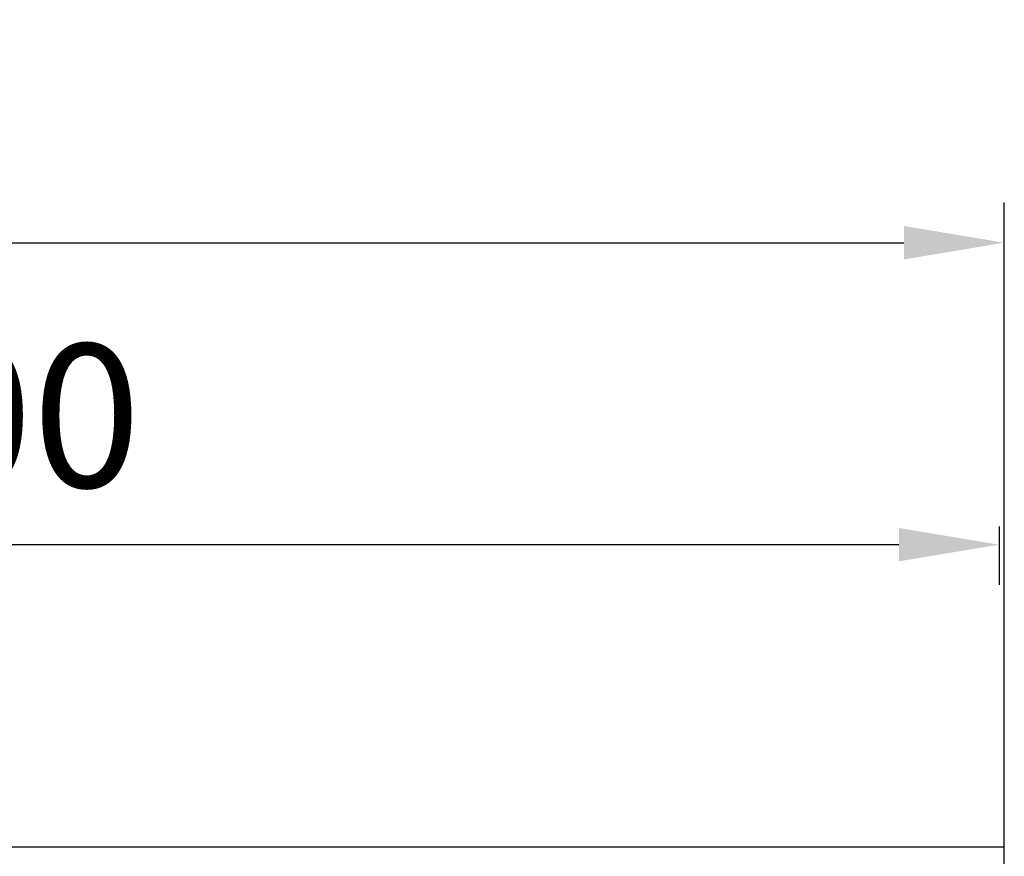
# Model space of a CAD drawing. Units: millimetres. Extents: x 81264 to 88688, y -2454 to 1575.
# Drawn here: x 82824 to 83064, y -516 to -312 of the extents above; entities that cross this region are included whole.
import ezdxf

# ---------------------------------------------------------------- set-up
doc = ezdxf.new("R2010")
doc.units = ezdxf.units.MM
doc.header["$LTSCALE"] = 2.5
doc.layers.get('Defpoints').update_dxf_attribs({"color": 10})
doc.layers.add('BEMASS', color=10, linetype='Continuous')
doc.layers.add('SICHTBAR', color=10, linetype='Continuous', lineweight=25)
doc.styles.add('BEMSTIL', font='isocp3.shx', dxfattribs={"width": 0.8})
doc.dimstyles.new('BEMASS', dxfattribs={"dimtxt": 5, "dimasz": 3.5, "dimexe": 1.4, "dimexo": 0, "dimgap": 2, "dimtad": 1, "dimtxsty": 'BEMSTIL', "dimcen": 3, "dimclrd": 256, "dimclre": 256, "dimclrt": 256, "dimadec": 0, "dimazin": 0, "dimtfac": 0.875, "dimtmove": 2, "dimatfit": 3, "dimfxl": 1, "dimtolj": 1, "dimlwd": 25, "dimlwe": 25, "dimarcsym": 0})

# ---------------------------------------------------------------- blocks, each defined once
blk = doc.blocks.new('*D98')
at = {"layer": 'BEMASS', "lineweight": 25, "transparency": 16777216}
for p, q in [((82064.19, -513.71), (82064.19, -356.31)), ((83064.19, -513.71), (83064.19, -356.31)), ((82088.69, -366.11), (83039.69, -366.11))]:
    blk.add_line(p, q, dxfattribs=at)
at = {"layer": 'BEMASS', "transparency": 16777216}
for points in [[(82088.69, -362.03), (82088.69, -370.2), (82064.19, -366.11)], [(83039.69, -362.03), (83039.69, -370.2), (83064.19, -366.11)]]:
    blk.add_solid(points, dxfattribs=at)
at = {"layer": 'Defpoints', "color": 0, "transparency": 16777216}
for p in [(83064.19, -366.11), (82064.19, -513.71), (83064.19, -513.71)]:
    blk.add_point(p, dxfattribs=at)
at = {"layer": 'BEMASS', "transparency": 16777216, "insert": (82564.19, -334.61), "char_height": 35, "attachment_point": 5, "style": 'BEMSTIL'}
blk.add_mtext('\\A1;1000', dxfattribs=at)
blk = doc.blocks.new('*D103')
at = {"layer": 'BEMASS', "lineweight": 25, "transparency": 16777216}
for p, q in [((82564.19, -513.71), (82564.19, -430.05)), ((83062.93, -435.45), (83062.93, -449.65)), ((82588.69, -439.85), (83038.43, -439.85))]:
    blk.add_line(p, q, dxfattribs=at)
at = {"layer": 'BEMASS', "transparency": 16777216}
for points in [[(82588.69, -435.77), (82588.69, -443.93), (82564.19, -439.85)], [(83038.43, -435.77), (83038.43, -443.93), (83062.93, -439.85)]]:
    blk.add_solid(points, dxfattribs=at)
at = {"layer": 'Defpoints', "color": 0, "transparency": 16777216}
for p in [(83062.93, -435.45), (83062.93, -439.85), (82564.19, -513.71)]:
    blk.add_point(p, dxfattribs=at)
at = {"layer": 'BEMASS', "transparency": 16777216, "insert": (82813.56, -408.35), "char_height": 35, "attachment_point": 5, "style": 'BEMSTIL'}
blk.add_mtext('\\A1;500', dxfattribs=at)

msp = doc.modelspace()

# ---------------------------------------------------------------- linework, layer by layer
at = {"layer": 'SICHTBAR', "color": 1, "lineweight": 30}
msp.add_line((83064.192, -513.705), (82064.192, -513.705), dxfattribs=at)
at = {"layer": 'SICHTBAR', "lineweight": 30}
for p, q in [((83064.192, -515.205), (83064.192, -513.705)), ((83064.192, -535.012), (83064.192, -515.205))]:
    msp.add_line(p, q, dxfattribs=at)

# ---------------------------------------------------------------- dimensions: what is measured, and where the dimension line sits
at = {"layer": 'BEMASS'}
dim = msp.add_linear_dim(base=(83064.192, -366.114), p1=(82064.192, -513.705), p2=(83064.192, -513.705), dimstyle='BEMASS', override={"dimscale": 7}, dxfattribs=at)
dim.commit()
dim.dimension.update_dxf_attribs({"geometry": '*D98', "text_midpoint": (82564.192, -334.614)})
dim = msp.add_linear_dim(base=(83062.935, -439.851), p1=(82564.192, -513.705), p2=(83062.935, -435.446), text='500', dimstyle='BEMASS', override={"dimscale": 7}, dxfattribs=at)
dim.commit()
dim.dimension.update_dxf_attribs({"geometry": '*D103', "text_midpoint": (82813.564, -408.351)})

doc.saveas('drawing.dxf')
